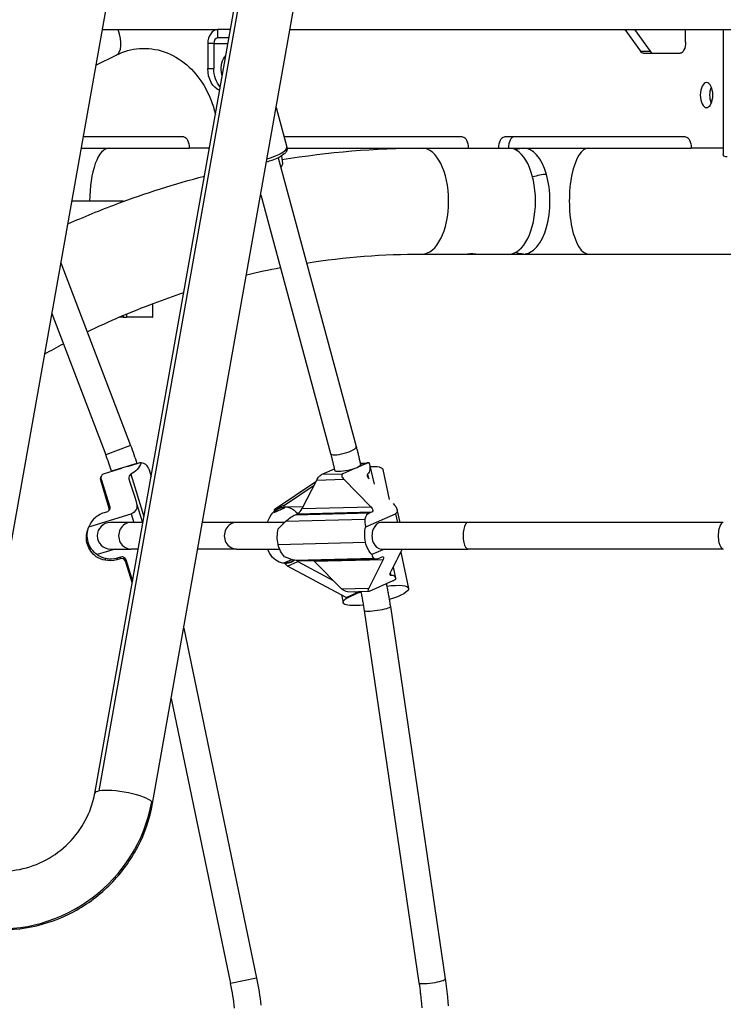
# Model space of a CAD drawing. Extents: x -29 to 25171, y -35653 to 17807.
# Drawn here: x 10505 to 10906, y 3837 to 4398 of the extents above; entities that cross this region are included whole.
import ezdxf

# ---------------------------------------------------------------- set-up
doc = ezdxf.new("R2010")
doc.units = 0
doc.header["$MEASUREMENT"] = 0
doc.header["$PDMODE"] = 1
doc.layers.get('0').update_dxf_attribs({"linetype": 'CONTINUOUS'})
doc.layers.get('DefPoints').update_dxf_attribs({"linetype": 'CONTINUOUS'})
doc.layers.add('FRAM3', color=1, linetype='CONTINUOUS', lineweight=50)
doc.layers.add('寸法線', color=3, linetype='CONTINUOUS', lineweight=18)
doc.layers.add('外形線', color=7, linetype='CONTINUOUS')
doc.styles.get("Standard").update_dxf_attribs({"font": 'TXT.SHX', "bigfont": 'bigfont.shx'})
doc.dimstyles.new('60ベース', dxfattribs={"dimscale": 60, "dimtxt": 3, "dimasz": 3, "dimexe": 0, "dimexo": 1, "dimgap": 1, "dimtad": 3, "dimdec": 1, "dimdsep": 46, "dimtxsty": 'STANDARD', "dimblk": 'DOTSMALL', "dimcen": 0, "dimclrd": 256, "dimclre": 256, "dimclrt": 7, "dimadec": 3, "dimazin": 2, "dimtfac": 1, "dimtdec": 1, "dimtix": 1, "dimtmove": 2, "dimatfit": 2, "dimldrblk": 'OPEN', "dimfxl": 1, "dimtolj": 1, "dimlwd": -1, "dimlwe": -1, "dimarcsym": 0})

# ---------------------------------------------------------------- blocks, each defined once
blk = doc.blocks.new('_DotSmall')
at = {"layer": 'FRAM3', "color": 0, "const_width": 0.5}
blk.add_lwpolyline([(-0.0625, 0, 1), (0.0625, 0, 1)], format="xyb", close=True, dxfattribs=at)
blk = doc.blocks.new('*D18')
at = {"layer": 'DefPoints', "color": 0}
for p in [(9119.33, 4934.07), (14141.51, 2639.09), (14626.99, 2639.09)]:
    blk.add_point(p, dxfattribs=at)
at = {"layer": '寸法線'}
for p, q in [((9179.33, 4934.07), (14626.99, 4934.07)), ((14626.99, 4934.07), (14626.99, 2639.09)), ((14201.51, 2639.09), (14626.99, 2639.09))]:
    blk.add_line(p, q, dxfattribs=at)
at = {"layer": '寸法線', "xscale": 180, "yscale": 180, "zscale": 180}
for p, rotation in [((14626.99, 4934.07), 90), ((14626.99, 2639.09), 270)]:
    blk.add_blockref('_DotSmall', p, dxfattribs=dict(at, rotation=rotation))
at = {"layer": '寸法線', "color": 7, "insert": (14476.99, 3786.58), "char_height": 180, "attachment_point": 5, "rotation": 90}
blk.add_mtext('\\A1;2295', dxfattribs=at)
blk = doc.blocks.new('_OPEN')
at = {"color": 0, "linetype": 'ByBlock'}
for p, q in [((-1, 0.1667), (0, 0)), ((0, 0), (-1, -0.1667)), ((0, 0), (-1, 0))]:
    blk.add_line(p, q, dxfattribs=at)

msp = doc.modelspace()

# ---------------------------------------------------------------- linework, layer by layer
at = {"layer": '外形線', "extrusion": (0, 1, 0)}
for p, q in [((10467.455, 3915.821), (10565.631, 4468.479)), ((10547.746, 3957.173), (10628.629, 4412.479)), ((10550.219, 3958.574), (10631.102, 4413.88)), ((10580.632, 3951.331), (10661.515, 4406.637)), ((10552.028, 4391.903), (10617.694, 4391.903)), ((10624.974, 4391.903), (10617.694, 4391.903)), ((10617.694, 4391.903), (10617.694, 4387.141)), ((10658.898, 4391.903), (10935.294, 4391.903)), ((10849.538, 4391.903), (10858.331, 4379.589)), ((10855.038, 4391.903), (10863.831, 4379.589)), ((10884.093, 4384.791), (10884.093, 4391.903)), ((10905.48, 4391.903), (10905.48, 4320.772)), ((10612.081, 4383.966), (10612.081, 4369.678)), ((10615.448, 4383.966), (10612.081, 4383.966)), ((10615.448, 4383.966), (10615.448, 4369.678)), ((10615.448, 4383.966), (10623.564, 4383.966)), ((10624.128, 4387.141), (10617.694, 4387.141)), ((10548.426, 4371.627), (10559.986, 4377.409)), ((10858.331, 4379.589), (10863.831, 4379.589)), ((10860.152, 4378.441), (10880.918, 4378.441)), ((10612.081, 4369.678), (10615.448, 4369.678)), ((10620.305, 4365.623), (10620.089, 4366.422)), ((10651.032, 4347.627), (10657.136, 4325.038)), ((10598.359, 4330.816), (10541.176, 4330.816)), ((10757.109, 4330.816), (10655.575, 4330.816)), ((10884.093, 4330.816), (10780.922, 4330.816)), ((10540.048, 4324.466), (10555.865, 4324.466)), ((10555.865, 4324.466), (10601.534, 4324.466)), ((10612.994, 4324.466), (10601.534, 4324.466)), ((10657.233, 4324.466), (10734.053, 4324.466)), ((10734.053, 4324.466), (10783.547, 4324.466)), ((10783.547, 4324.466), (10791.691, 4324.466)), ((10791.843, 4324.466), (10828.915, 4324.466)), ((10828.915, 4324.466), (10887.268, 4324.466)), ((10905.48, 4324.466), (10887.268, 4324.466)), ((10652.126, 4318.935), (10696.55, 4154.529)), ((10653.946, 4319.929), (10654.551, 4315.971)), ((10563.822, 4294.303), (10534.69, 4294.303)), ((10563.822, 4294.303), (10564.631, 4294.303)), ((10563.822, 4294.303), (10563.822, 4294.007)), ((10642.194, 4297.875), (10681.991, 4150.595)), ((10734.053, 4264.141), (10758.8, 4264.141)), ((10758.8, 4264.141), (10764.299, 4264.141)), ((10764.299, 4264.141), (10783.547, 4264.141)), ((10783.547, 4264.141), (10791.729, 4264.141)), ((10791.88, 4264.141), (10828.915, 4264.141)), ((10828.915, 4264.141), (10931.323, 4264.141)), ((10528.432, 4259.074), (10568.105, 4155.253)), ((10580.516, 4235.853), (10580.516, 4228.167)), ((10580.76, 4228.167), (10580.76, 4235.945)), ((10523.308, 4230.233), (10554.018, 4149.87)), ((10563.822, 4228.167), (10561.495, 4228.167)), ((10563.822, 4229.161), (10563.822, 4228.167)), ((10563.822, 4228.167), (10565.823, 4228.167)), ((10565.823, 4230.004), (10565.823, 4228.167)), ((10580.516, 4228.167), (10565.823, 4228.167)), ((10580.516, 4228.167), (10580.76, 4228.167)), ((10568.105, 4155.253), (10554.018, 4149.87)), ((10562.962, 4142.15), (10553.024, 4139.089)), ((10571.661, 4144.9), (10557.238, 4140.493)), ((10572.283, 4145.02), (10566.139, 4143.128)), ((10571.661, 4144.9), (10571.681, 4144.835)), ((10578.473, 4141.873), (10579.796, 4137.586)), ((10677.1, 4138.791), (10684.124, 4141.888)), ((10695.827, 4142.15), (10688.881, 4139.089)), ((10702.343, 4145.02), (10698.049, 4143.128)), ((10698.836, 4145.204), (10703.585, 4145.325)), ((10698.896, 4144.933), (10702.343, 4145.02)), ((10699.036, 4144.289), (10699.058, 4144.189)), ((10704.165, 4144.433), (10706.733, 4133.243)), ((10551.195, 4137.145), (10551.31, 4137.481)), ((10557.238, 4140.493), (10557.267, 4140.396)), ((10568.323, 4138.824), (10575.743, 4114.773)), ((10677.1, 4138.791), (10688.881, 4139.089)), ((10684.295, 4141.104), (10684.355, 4140.826)), ((10703.045, 4138.824), (10703.587, 4136.465)), ((10711.663, 4141.586), (10715.383, 4124.467)), ((10551.159, 4135.536), (10551.293, 4135.926)), ((10555.896, 4119.266), (10551.159, 4135.536)), ((10551.293, 4135.926), (10556.237, 4120.257)), ((10673.538, 4134.452), (10650.37, 4118.941)), ((10656.249, 4121.608), (10672.554, 4132.524)), ((10665.784, 4119.266), (10674.091, 4135.536)), ((10674.091, 4135.536), (10689.504, 4135.926)), ((10689.504, 4135.926), (10704.948, 4120.257)), ((10555.896, 4119.266), (10556.237, 4120.257)), ((10571.59, 4122.183), (10574.934, 4111.344)), ((10649.806, 4117.088), (10655.685, 4119.755)), ((10649.818, 4117.016), (10655.698, 4119.684)), ((10655.701, 4119.682), (10649.821, 4117.014)), ((10650.37, 4118.941), (10656.249, 4121.608)), ((10655.685, 4119.755), (10655.701, 4119.682)), ((10655.701, 4119.682), (10655.698, 4119.684)), ((10666.211, 4120.101), (10656.122, 4120.201)), ((10665.784, 4119.266), (10704.948, 4120.257)), ((10544.325, 4108.901), (10568.497, 4116.354)), ((10554.917, 4117.445), (10553.06, 4116.873)), ((10568.497, 4116.354), (10570.043, 4111.344)), ((10649.818, 4117.016), (10649.821, 4117.014)), ((10661.919, 4115.798), (10704.405, 4116.873)), ((10661.919, 4115.798), (10663.217, 4116.37)), ((10663.217, 4116.37), (10705.703, 4117.445)), ((10701.981, 4108.901), (10718.873, 4116.354)), ((10705.703, 4117.445), (10704.405, 4116.873)), ((10718.873, 4116.354), (10720.023, 4111.344)), ((10719.782, 4118.706), (10721.472, 4111.344)), ((10543.723, 4107.179), (10544.156, 4108.439)), ((10568.28, 4111.344), (10556.68, 4111.344)), ((10575.134, 4111.344), (10568.28, 4111.344)), ((10628.44, 4111.344), (10609.058, 4111.344)), ((10655.695, 4111.344), (10628.44, 4111.344)), ((10656.526, 4112.106), (10701.485, 4113.243)), ((10710.868, 4111.344), (10710.632, 4111.344)), ((10760.31, 4111.344), (10710.868, 4111.344)), ((10905.548, 4111.344), (10760.31, 4111.344)), ((10543.584, 4098.907), (10544.018, 4100.166)), ((10652.107, 4098.907), (10701.877, 4100.166)), ((10559.364, 4096.263), (10549.115, 4093.103)), ((10556.68, 4096.263), (10568.28, 4096.263)), ((10560.295, 4090.191), (10560.665, 4091.266)), ((10560.665, 4091.266), (10562.522, 4091.838)), ((10562.152, 4090.763), (10562.522, 4091.838)), ((10572.455, 4096.263), (10568.28, 4096.263)), ((10628.44, 4096.263), (10606.379, 4096.263)), ((10628.44, 4096.263), (10652.911, 4096.263)), ((10712.71, 4096.263), (10705.549, 4093.103)), ((10710.092, 4091.266), (10711.389, 4091.838)), ((10710.868, 4096.263), (10710.824, 4096.263)), ((10710.868, 4096.263), (10760.31, 4096.263)), ((10721.89, 4094.527), (10726.38, 4073.867)), ((10905.548, 4096.263), (10760.31, 4096.263)), ((10553.568, 4089.858), (10553.959, 4090.994)), ((10562.152, 4090.763), (10560.295, 4090.191)), ((10565.158, 4089.247), (10565.499, 4090.237)), ((10569.077, 4077.247), (10565.158, 4089.247)), ((10565.499, 4090.237), (10569.203, 4077.958)), ((10656.152, 4088.068), (10655.804, 4088.072)), ((10656.017, 4088.496), (10659.922, 4090.268)), ((10656.017, 4088.496), (10656.019, 4088.497)), ((10656.019, 4088.497), (10659.921, 4090.268)), ((10660.031, 4090.237), (10656.035, 4088.424)), ((10657.409, 4086.552), (10663.289, 4089.219)), ((10690.811, 4068.709), (10657.409, 4086.552)), ((10661.688, 4089.858), (10706.58, 4090.994)), ((10663.289, 4089.219), (10683.532, 4078.406)), ((10664.639, 4089.59), (10707.873, 4090.684)), ((10672.713, 4089.247), (10711.823, 4090.237)), ((10688.276, 4073.651), (10672.713, 4089.247)), ((10711.823, 4090.237), (10703.67, 4074.041)), ((10717.583, 4085.973), (10719.02, 4079.715)), ((10715.935, 4082.667), (10716.238, 4081.348)), ((10704.111, 4072.314), (10717.624, 4078.282)), ((10688.141, 4070.135), (10689.091, 4065.763)), ((10688.276, 4073.651), (10703.67, 4074.041)), ((10690.811, 4068.709), (10696.69, 4071.377)), ((10697.034, 4071.231), (10691.155, 4068.564)), ((10691.649, 4068.559), (10697.529, 4071.226)), ((10691.771, 4071.902), (10703.689, 4072.204)), ((10695.528, 4071.997), (10696.69, 4071.377)), ((10697.529, 4071.226), (10697.034, 4071.231)), ((10697.406, 4071.281), (10697.241, 4072.041)), ((10697.611, 4071.279), (10697.406, 4071.281)), ((10697.529, 4071.226), (10697.611, 4071.279)), ((10691.155, 4068.564), (10691.649, 4068.559)), ((10715.998, 4063.542), (10747.229, 3851.538)), ((10701.078, 4061.344), (10732.309, 3849.34)), ((10598.365, 4051.153), (10639.86, 3851.977)), ((10591.275, 4011.241), (10625.096, 3848.901)), ((10639.86, 3851.977), (10625.096, 3848.901))]:
    msp.add_line(p, q, dxfattribs=at)
at = {"layer": '外形線', "extrusion": (1e-16, 0, -1)}
for centre, radius, start, end in [((-10630.603, 4369.678), 11.112, 36.08715, 42.01673), ((-10418.702, 4098.161), 159.941, 159.08638, 163.0085), ((-10483.281, 3819.357), 159.941, 168.23171, 173.82586)]:
    msp.add_arc(centre, radius, start, end, dxfattribs=at)
at = {"layer": '外形線'}
for centre, radius, start, end in [((10418.702, 4098.161), 144.859, 16.9915, 20.91362), ((10556.68, 4103.804), 7.541, 90, 270), ((10483.281, 3819.357), 144.859, 6.17414, 11.76829)]:
    msp.add_arc(centre, radius, start, end, dxfattribs=at)
for centre, major_axis, ratio, start_param, end_param in [((10552.515, 4392.345), (-7.47, 14.937), 0.4588114, 3.1415927, 4.4579579), ((10617.694, 4383.966), (0, 7.938), 0.7071068, 0, 1.5707963), ((10617.694, 4383.966), (0, 3.175), 0.7071068, 0, 1.5707963), ((10865.652, 4384.791), (0, 6.35), 0.5, 2.5307274, 3.1415927), ((10786.421, 4324.466), (0, 6.35), 0.5, 0, 1.5707963), ((10555.865, 4294.304), (0, 30.162), 0.3660254, 0, 1.5708003), ((10643.65, 4321.394), (13.486, 3.644), 0.2524089, 4.8063544, 6.2831853), ((10734.053, 4294.304), (0, 30.162), 0.5, 3.1415927, 6.2831853), ((10783.547, 4294.304), (0, 30.162), 0.5, 3.1415927, 6.2831853), ((10828.915, 4294.304), (0, 30.163), 0.3660254, 0, 3.1415927), ((10791.795, 4294.304), (0, 30.163), 0.5, -1.5707963, -1.0430088), ((10689.27, 4152.562), (7.28, 1.967), 0.2524088, 3.1415927, 6.2831853), ((10573.989, 4140.603), (-4.814, 0.078), 0.9809029, 4.6759752, 5.0905813), ((10691.666, 4142.697), (7.371, 1.593), 0.2066377, 3.1415927, 6.2831853), ((10706.982, 4140.603), (-5.135, 3.993), 0.4909401, 5.6670499, 6.081656), ((10553.736, 4136.676), (-2.56, 0.042), 0.9809029, 5.009945, 6.6029796), ((10569.456, 4136.782), (-2.359, 0.151), 0.9829676, -1.0081017, 0.3486393), ((10691.214, 4136.676), (-2.731, 2.124), 0.4909401, 6.0010197, 7.5940544), ((10705.505, 4136.782), (-2.526, 1.967), 0.4897792, -0.0634575, 1.2932836), ((10557.266, 4103.697), (-14.07, 0.228), 0.9809029, 5.0317888, 5.5360858), ((10553.638, 4118.583), (-0.039, -2.399), 0.9813621, 1.4849162, 1.8753409), ((10651.487, 4116.925), (-0.956, 2.107), 0.6797128, 0.1174467, 1.0205171), ((10651.487, 4116.925), (-0.956, 2.107), 0.6797128, 1.1978535, 1.2302242), ((10664.215, 4118.583), (1.81, 2.327), 0.3228642, -2.4985709, -1.0360899), ((10717.436, 4103.697), (-15.011, 11.672), 0.4909401, 6.0228635, 6.5271605), ((10556.838, 4104.237), (-13.382, 0.217), 0.9809029, -0.7394746, -0.3466842), ((10568.28, 4103.804), (0, 7.541), 0.9238795, 0, 3.1415927), ((10628.44, 4103.804), (0, 7.541), 0.9238795, 0, 3.1415927), ((10716.668, 4104.237), (-14.276, 11.1), 0.4909401, 0.2516001, 0.6443905), ((10710.868, 4103.804), (0, 7.541), 0.7071068, 0, 3.1415927), ((10760.31, 4103.804), (0, 7.541), 0.3826834, 0, 3.1415927), ((10905.548, 4103.804), (0, 7.541), 0.3826834, 0, 3.1415927), ((10556.523, 4103.926), (-0.214, -13.19), 0.981411, 5.6905279, 6.1003384), ((10556.808, 4104.274), (-0.22, -13.59), 0.981411, 6.0844895, 6.5930718), ((10716.306, 4103.926), (9.934, 12.794), 0.3237336, 2.7792855, 3.189096), ((10716.674, 4104.274), (10.235, 13.182), 0.3237336, 3.1732471, 3.6818294), ((10562.872, 4088.51), (-2.406, 0.039), 0.9808489, 3.4755165, 5.0322421), ((10663.532, 4091.222), (-0.956, 2.107), 0.6797128, 2.0341262, 2.410993), ((10671.138, 4088.51), (-2.572, 1.996), 0.4901494, 4.4663898, 4.7161859), ((10717.681, 4083.734), (1.806, 2.325), 0.3238555, 2.131315, 3.488056), ((10720.176, 4083.008), (3.655, 4.707), 0.3237336, 3.6172642, 4.043486), ((10696.947, 4073.483), (-1.006, 2.216), 0.6797128, 2.4106757, 2.6010964), ((10705.359, 4074.781), (1.941, 2.5), 0.3237336, 2.1083378, 3.6819951), ((10708.538, 4062.443), (7.46, 1.099), 0.1442174, 3.1415927, 6.2831853), ((10564.189, 3954.252), (-16.443, 2.921), 0.2192249, -0.5178397, 0), ((10564.189, 3954.252), (-16.443, 2.921), 0.2192249, 3.4091511, 5.7653456), ((10499.105, 3961.822), (63.518, 55.757), 0.9409591, 3.8460202, 5.4168165), ((10564.189, 3954.252), (-16.443, 2.921), 0.2192249, 3.1415927, 3.4091511), ((10739.769, 3850.439), (7.46, 1.099), 0.1442174, 3.1415927, 6.2831853)]:
    msp.add_ellipse(centre, major_axis=major_axis, ratio=ratio, start_param=start_param, end_param=end_param, dxfattribs=at)
at = {"layer": '外形線', "extrusion": (1e-16, 0, -1)}
for centre, major_axis, ratio, start_param, end_param in [((10880.918, 4384.791), (0, 6.35), 0.5, 1.5707963, 3.1415927), ((10860.152, 4384.791), (0, 6.35), 0.5, 3.1415927, 3.7524579), ((10626.113, 4369.678), (0, 9.119), 0.7071068, 4.3473774, 5.512941), ((10621.061, 4369.678), (0, 12.7), 0.7071068, 3.3915657, 4.712389), ((10624.429, 4369.678), (0, 12.7), 0.7071068, 3.7640861, 4.712389), ((10630.603, 4369.678), (10.728, 2.899), 0.2524089, 2.8867798, 2.9984891), ((10896, 4354.629), (0, 7.144), 0.5, -1.5707963, 4.712389), ((10901.499, 4354.629), (0, 7.144), 0.5, 4.020121, 5.404657), ((10598.359, 4324.466), (0, 6.35), 0.5, 0, 1.5707963), ((10757.109, 4324.466), (0, 6.35), 0.5, 0, 1.5707963), ((10780.922, 4324.466), (0, 6.35), 0.5, -1.5707963, 0), ((10884.093, 4324.466), (0, 6.35), 0.5, 0, 1.5707963), ((10561.857, 4150.375), (-13.372, 0.854), 0.9829676, 3.4706845, 4.1461505), ((10689.082, 4150.375), (14.316, -11.151), 0.4897792, 5.6676329, 6.3430989), ((10693.018, 4137.534), (18.644, 4.052), 0.2213612, -0.8653318, 0), ((10553.602, 4136.286), (0.042, 2.599), 0.9813621, 4.4038243, 5.0334262), ((-241549.366, -72272.102), (-263469.199, 16817.795), 0.9829676, 2.7779041, 2.7779602), ((10675.796, 4136.286), (1.961, 2.521), 0.3228642, 4.1736624, 5.7666971), ((10553.979, 4119.574), (-2.363, 0.038), 0.9809029, 2.8258184, 4.2882994), ((10567.014, 4120.827), (-4.773, 0.305), 0.9829676, 2.7789977, 4.3343365), ((10655.963, 4104.137), (0.159, 16.065), 0.699278, -1.1124776, 0.6948764), ((10657.366, 4119.593), (-0.956, 2.107), 0.6797128, -0.9964619, -0.1174467), ((10657.366, 4119.593), (-0.956, 2.107), 0.6797128, -1.2302242, -1.1978535), ((10703.361, 4119.574), (2.521, -1.96), 0.4909401, 4.9763364, 6.4388174), ((10714.398, 4120.827), (5.11, -3.98), 0.4897792, 4.9759461, 6.5312849), ((10654.958, 4102.116), (10.78, 13.857), 0.3228642, 5.2405563, 5.7448533), ((10556.787, 4104.089), (-12.631, 4.35), 0.9998188, 5.6533968, 6.320062), ((10655.118, 4102.68), (10.252, 13.178), 0.3228642, 4.8410827, 5.2329314), ((10710.8, 4104.089), (-0.338, 13.355), 0.7025953, 4.432108, 5.0987732), ((10556.353, 4102.829), (-12.631, 4.35), 0.9998188, 5.6533968, 6.2831853), ((10661.03, 4102.829), (-0.338, 13.355), 0.7025953, 4.432108, 5.0997149), ((10556.04, 4102.522), (-12.264, 4.224), 0.9998188, 4.9911538, 5.6689209), ((10556.473, 4103.782), (-12.264, 4.224), 0.9998188, 4.984009, 5.6689209), ((10660.814, 4102.522), (-0.328, 12.966), 0.7025953, 3.7698651, 4.4476321), ((10710.584, 4103.782), (-0.328, 12.966), 0.7025953, 3.7627202, 4.4476321), ((10555.99, 4102.379), (-12.993, 0.211), 0.9808489, -1.3991795, -0.9822242), ((10563.212, 4089.499), (0.04, 2.443), 0.981411, -0.308623, 1.2481026), ((10655.963, 4104.137), (0.159, 16.065), 0.699278, 2.6451101, 4.1932413), ((10655.147, 4102.379), (13.887, -10.776), 0.4901494, 0.7515398, 1.1684951), ((10710.204, 4089.499), (1.84, 2.369), 0.3237336, -0.5389733, 1.0177523), ((-165823.799, -74782.459), (201714.301, 259650.717), 0.3238555, 1.0252751, 1.0253269), ((10556.272, 4102.718), (-13.386, 0.217), 0.9808489, 4.3912724, 4.8998547), ((10657.653, 4088.554), (-0.956, 2.107), 0.6797128, 4.9525991, 4.9849698), ((10657.653, 4088.554), (-0.956, 2.107), 0.6797128, 3.8721923, 4.7921892), ((10655.168, 4102.718), (14.308, -11.102), 0.4901494, 0.5402227, 0.7673887), ((10708.031, 4067.822), (10.238, 13.179), 0.3238555, -0.3429195, 0.3372826), ((10707.736, 4069.815), (18.644, 4.052), 0.2213612, -1.1828986, 1.1966196), ((10689.974, 4074.392), (2.713, -2.105), 0.4901494, 0.5402227, 1.832298), ((10707.736, 4069.815), (18.644, 4.052), 0.2213612, -2.1091507, -1.9957808), ((10707.736, 4069.815), (18.644, 4.052), 0.2213612, 2.0104946, 3.6991714), ((10691.068, 4070.816), (-1.006, 2.216), 0.6797128, 3.6820889, 3.8725096)]:
    msp.add_ellipse(centre, major_axis=major_axis, ratio=ratio, start_param=start_param, end_param=end_param, dxfattribs=at)
at = {"layer": '外形線'}
for points, knots in [([(10559.986, 4377.409), (10564.231, 4379.532), (10568.67, 4380.765), (10577.871, 4381.502), (10582.646, 4380.895), (10591.778, 4377.727), (10596.144, 4375.215), (10603.745, 4368.654), (10607.036, 4364.752), (10612.339, 4355.96), (10614.401, 4351.13), (10616.007, 4345.202), (10616.207, 4344.398), (10616.391, 4343.588)], [1.1620576, 1.1620576, 1.1620576, 1.1620576, 1.5015869, 1.5015869, 1.8625873, 1.8625873, 2.2127639, 2.2127639, 2.5332263, 2.5332263, 2.8383149, 2.8383149, 2.8857161, 2.8857161, 2.8857161, 2.8857161]), ([(10657.136, 4325.038), (10657.252, 4324.609), (10657.265, 4324.16), (10657.133, 4323.292), (10656.97, 4322.893), (10656.455, 4321.975), (10656.052, 4321.541), (10654.705, 4320.336), (10653.575, 4319.65), (10651.123, 4318.439), (10649.884, 4317.922), (10647.575, 4317.096), (10646.544, 4316.767), (10645.498, 4316.473)], [1.5707963, 1.5707963, 1.5707963, 1.5707963, 1.6817426, 1.6817426, 1.8128767, 1.8128767, 2.036066, 2.036066, 2.4776193, 2.4776193, 2.8346762, 2.8346762, 3.1007469, 3.1007469, 3.1007469, 3.1007469]), ([(10787.13, 4323.602), (10787.744, 4323.83), (10788.354, 4324.011), (10789.905, 4324.361), (10790.848, 4324.466), (10791.776, 4324.466)], [1.84122872, 1.84122872, 1.84122872, 1.84122872, 2.07193722, 2.07193722, 2.43393896, 2.43393896, 2.43393896, 2.43393896]), ([(10654.551, 4315.971), (10654.639, 4315.39), (10654.446, 4314.679), (10653.873, 4313.763), (10653.752, 4313.591), (10653.616, 4313.418)], [-9.86561764, -9.86561764, -9.86561764, -9.86561764, -9.30351784, -9.30351784, -9.17445704, -9.17445704, -9.17445704, -9.17445704]), ([(10907.718, 4319.421), (10907.179, 4319.421), (10906.718, 4319.492), (10906.006, 4319.773), (10905.754, 4319.983), (10905.524, 4320.4), (10905.482, 4320.581), (10905.483, 4320.772)], [5.16350522, 5.16350522, 5.16350522, 5.16350522, 5.4869326, 5.4869326, 5.81035999, 5.81035999, 6.01674755, 6.01674755, 6.01674755, 6.01674755]), ([(10532.375, 4281.273), (10541.596, 4285.366), (10550.915, 4289.18), (10576.699, 4298.854), (10593.338, 4304.132), (10610.161, 4308.519)], [1.20377497, 1.20377497, 1.20377497, 1.20377497, 1.25663706, 1.25663706, 1.34871423, 1.34871423, 1.34871423, 1.34871423]), ([(10791.814, 4264.141), (10794.392, 4264.141), (10797.004, 4265.463), (10804.189, 4273.841), (10806.87, 4283.933), (10806.876, 4294.304)], [0.66704215, 0.66704215, 0.66704215, 0.66704215, 0.75, 0.75, 0.91684043, 0.91684043, 0.91684043, 0.91684043]), ([(10758.8, 4264.141), (10758.999, 4264.141), (10759.281, 4264.15), (10759.953, 4264.181), (10760.343, 4264.204), (10761.113, 4264.246), (10761.544, 4264.268), (10762.383, 4264.3), (10762.792, 4264.309), (10763.137, 4264.309), (10763.483, 4264.309), (10763.811, 4264.3), (10764.326, 4264.268), (10764.513, 4264.246), (10764.72, 4264.204), (10764.753, 4264.181), (10764.642, 4264.15), (10764.499, 4264.141), (10764.299, 4264.141)], [1.43631879, 1.43631879, 1.43631879, 1.43631879, 1.55601177, 1.55601177, 1.67570475, 1.67570475, 1.79539823, 1.79539823, 1.91509172, 1.91509172, 1.91509172, 2.0347852, 2.0347852, 2.15447868, 2.15447868, 2.27417166, 2.27417166, 2.39386465, 2.39386465, 2.39386465, 2.39386465]), ([(10764.299, 4264.141), (10764.1, 4264.141), (10763.818, 4264.15), (10763.146, 4264.181), (10762.756, 4264.204), (10762.113, 4264.239), (10761.833, 4264.254), (10761.55, 4264.267)], [-1.43631879, -1.43631879, -1.43631879, -1.43631879, -1.31662581, -1.31662581, -1.19693282, -1.19693282, -1.11643438, -1.11643438, -1.11643438, -1.11643438]), ([(10543.4, 4219.903), (10555.914, 4225.949), (10568.631, 4231.395), (10587.102, 4238.325), (10592.725, 4240.308), (10598.375, 4242.173)], [1.17451734, 1.17451734, 1.17451734, 1.17451734, 1.25663706, 1.25663706, 1.29229665, 1.29229665, 1.29229665, 1.29229665]), ([(10696.55, 4154.529), (10696.732, 4153.854), (10696.911, 4153.177), (10697.263, 4151.821), (10697.435, 4151.142), (10697.773, 4149.779), (10697.939, 4149.096), (10698.264, 4147.728), (10698.423, 4147.042), (10698.735, 4145.668), (10698.887, 4144.979), (10699.036, 4144.289)], [1.205784877, 1.205784877, 1.205784877, 1.205784877, 1.219475635, 1.219475635, 1.233166393, 1.233166393, 1.246857151, 1.246857151, 1.260547909, 1.260547909, 1.274238667, 1.274238667, 1.274238667, 1.274238667]), ([(10681.991, 4150.595), (10682.159, 4149.97), (10682.325, 4149.344), (10682.651, 4148.088), (10682.81, 4147.458), (10683.124, 4146.196), (10683.278, 4145.563), (10683.579, 4144.294), (10683.726, 4143.658), (10684.015, 4142.383), (10684.157, 4141.744), (10684.295, 4141.104)], [1.205784877, 1.205784877, 1.205784877, 1.205784877, 1.219475635, 1.219475635, 1.233166393, 1.233166393, 1.246857151, 1.246857151, 1.260547909, 1.260547909, 1.274238667, 1.274238667, 1.274238667, 1.274238667]), ([(10578.473, 4141.873), (10578.46, 4141.915), (10578.441, 4141.974), (10578.167, 4142.761), (10577.753, 4143.429), (10576.746, 4144.406), (10576.208, 4144.767), (10575.173, 4145.171), (10574.723, 4145.281), (10574.241, 4145.319)], [0.0027635, 0.0027635, 0.0027635, 0.0027635, 0.00748473, 0.00748473, 0.05630659, 0.05630659, 0.09421825, 0.09421825, 0.11908088, 0.11908088, 0.11908088, 0.11908088]), ([(10656.15, 4088.074), (10656.199, 4088.076), (10656.248, 4088.077), (10657.416, 4088.128), (10658.572, 4088.396), (10659.518, 4088.825), (10660.138, 4089.106), (10660.723, 4089.481), (10661.277, 4089.938)], [-0.17468218, -0.17468218, -0.17468218, -0.17468218, -0.16727417, -0.16727417, 0, 0, 0, 0.1095481, 0.1095481, 0.1095481, 0.1095481]), ([(10713.673, 4076.537), (10713.8, 4075.934), (10713.925, 4075.33), (10714.234, 4073.801), (10714.415, 4072.875), (10714.764, 4071.019), (10714.933, 4070.089), (10715.258, 4068.225), (10715.414, 4067.291), (10715.715, 4065.419), (10715.86, 4064.481), (10715.998, 4063.542)], [1.280525418, 1.280525418, 1.280525418, 1.280525418, 1.292471121, 1.292471121, 1.310703575, 1.310703575, 1.328936029, 1.328936029, 1.347168484, 1.347168484, 1.365400938, 1.365400938, 1.365400938, 1.365400938]), ([(10699.194, 4072.09), (10699.217, 4071.973), (10699.241, 4071.855), (10699.438, 4070.88), (10699.606, 4070.02), (10699.931, 4068.296), (10700.087, 4067.432), (10700.39, 4065.699), (10700.535, 4064.831), (10700.815, 4063.09), (10700.949, 4062.218), (10701.078, 4061.344)], [1.289973699, 1.289973699, 1.289973699, 1.289973699, 1.292471121, 1.292471121, 1.310703575, 1.310703575, 1.328936029, 1.328936029, 1.347168484, 1.347168484, 1.365400938, 1.365400938, 1.365400938, 1.365400938]), ([(10489.461, 3913.262), (10494.526, 3912.673), (10499.785, 3912.882), (10510.145, 3914.928), (10515.244, 3916.761), (10524.692, 3921.859), (10529.046, 3925.105), (10536.614, 3932.683), (10539.829, 3937.01), (10544.835, 3946.329), (10546.616, 3951.323), (10547.649, 3956.641), (10547.699, 3956.907), (10547.746, 3957.173)], [3.0259189, 3.0259189, 3.0259189, 3.0259189, 3.3400782, 3.3400782, 3.6531175, 3.6531175, 3.9620197, 3.9620197, 4.2700815, 4.2700815, 4.580386, 4.580386, 4.5967153, 4.5967153, 4.5967153, 4.5967153]), ([(10485.602, 3880.085), (10494.169, 3879.088), (10502.923, 3879.455), (10519.97, 3882.822), (10528.262, 3885.821), (10543.628, 3894.135), (10550.701, 3899.449), (10562.987, 3911.9), (10568.2, 3919.036), (10576.266, 3934.49), (10579.118, 3942.806), (10580.632, 3951.331)], [3.0259189, 3.0259189, 3.0259189, 3.0259189, 3.3400782, 3.3400782, 3.6542375, 3.6542375, 3.9683967, 3.9683967, 4.282556, 4.282556, 4.5967153, 4.5967153, 4.5967153, 4.5967153]), ([(10747.229, 3851.538), (10747.378, 3850.532), (10747.519, 3849.524), (10747.787, 3847.504), (10747.915, 3846.493), (10748.155, 3844.466), (10748.269, 3843.451), (10748.481, 3841.419), (10748.58, 3840.401), (10748.765, 3838.364), (10748.85, 3837.344), (10748.928, 3836.323)], [1.365400938, 1.365400938, 1.365400938, 1.365400938, 1.384928188, 1.384928188, 1.404455438, 1.404455438, 1.423982689, 1.423982689, 1.443509939, 1.443509939, 1.46303719, 1.46303719, 1.46303719, 1.46303719]), ([(10732.309, 3849.34), (10732.447, 3848.404), (10732.578, 3847.466), (10732.828, 3845.586), (10732.947, 3844.645), (10733.171, 3842.758), (10733.276, 3841.813), (10733.474, 3839.92), (10733.567, 3838.972), (10733.739, 3837.074), (10733.818, 3836.124), (10733.891, 3835.172)], [1.365400938, 1.365400938, 1.365400938, 1.365400938, 1.384928188, 1.384928188, 1.404455438, 1.404455438, 1.423982689, 1.423982689, 1.443509939, 1.443509939, 1.46303719, 1.46303719, 1.46303719, 1.46303719])]:
    msp.add_open_spline(points, degree=3, knots=knots, dxfattribs=at)
for points in [[(10654.256, 4317.899), (10680.665, 4322.268), (10707.359, 4324.466), (10734.053, 4324.466)], [(10791.795, 4324.466), (10791.789, 4324.466), (10791.782, 4324.466), (10791.776, 4324.466)], [(10804.824, 4309.494), (10802.027, 4319.092), (10796.98, 4324.453), (10791.795, 4324.466)], [(10804.824, 4309.494), (10802.495, 4309.494), (10799.688, 4308.694), (10796.972, 4308.046)], [(10791.814, 4264.141), (10790.289, 4264.141), (10788.722, 4264.427), (10787.142, 4265.011)], [(10668.305, 4259.057), (10690.099, 4262.442), (10712.076, 4264.141), (10734.053, 4264.141)], [(10634.102, 4252.324), (10640.506, 4253.854), (10646.934, 4255.236), (10653.382, 4256.471)], [(10519.242, 4207.345), (10522.763, 4209.307), (10526.303, 4211.221), (10529.861, 4213.086)]]:
    msp.add_open_spline(points, degree=3, dxfattribs=at)

# ---------------------------------------------------------------- dimensions: what is measured, and where the dimension line sits
at = {"layer": '寸法線'}
dim = msp.add_linear_dim(base=(14626.993, 2639.09), p1=(9119.326, 4934.066), p2=(14141.508, 2639.09), angle=90, dimstyle='60ベース', dxfattribs=at)
dim.commit()
dim.dimension.update_dxf_attribs({"geometry": '*D18', "text_midpoint": (14476.993, 3786.578)})

doc.saveas('drawing.dxf')
